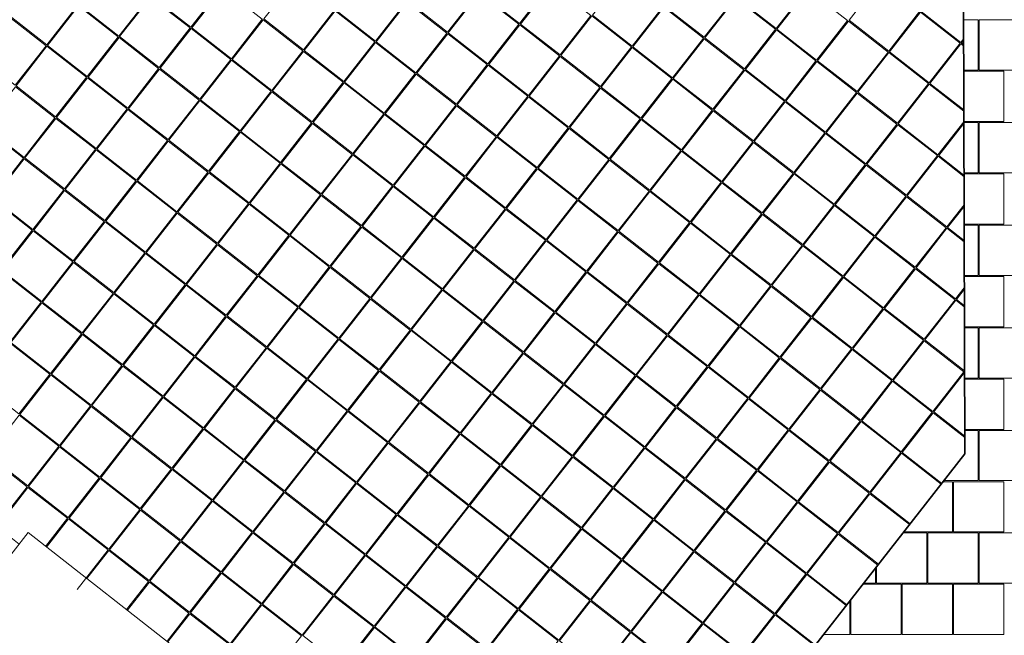
# Model space of a CAD drawing. Units: millimetres. Extents: x -2593363 to -2488363, y -234011 to -133552.
# Drawn here: x -2535989 to -2532153, y -159607 to -157208 of the extents above; entities that cross this region are included whole.
import ezdxf

# ---------------------------------------------------------------- set-up
doc = ezdxf.new("R2010")
doc.units = ezdxf.units.MM
doc.header["$LTSCALE"] = 10
doc.header["$MEASUREMENT"] = 0
doc.layers.get('0').update_dxf_attribs({"lineweight": 18})
for name, color, linetype, lineweight in [('CKCONCRETE', 253, 'Continuous', 18), ('Layer 1', 7, 'Continuous', 18), ('plochy sit', 1, 'Continuous', 35), ('TRAVA', 102, 'Continuous', 18)]:
    doc.layers.add(name, color=color, linetype=linetype, lineweight=lineweight)

# ---------------------------------------------------------------- blocks, each defined once
blk = doc.blocks.new('CK_CONCRETE_KOSTKA 20x20x6')
at = {"color": 0, "linetype": 'ByBlock', "lineweight": -2}
blk.add_lwpolyline([(0, 0), (196, 0), (196, 196), (0, 196), (0, 0)], dxfattribs=at)
blk = doc.blocks.new('*U88')
at = {"color": 0, "linetype": 'ByBlock', "lineweight": -2}
blk.add_lwpolyline([(196, 39.7), (196, 196), (0, 196), (0, 0), (145.6, 0)], dxfattribs=at)
blk = doc.blocks.new('*U89')
at = {"color": 0, "linetype": 'ByBlock', "lineweight": -2}
blk.add_lwpolyline([(194.9, 196), (0, 196), (0, 42.8)], dxfattribs=at)
blk = doc.blocks.new('*U91')
at = {"color": 0, "linetype": 'ByBlock', "lineweight": -2}
blk.add_lwpolyline([(196, 154.1), (196, 196), (0, 196), (0, 0)], dxfattribs=at)
blk = doc.blocks.new('*U92')
at = {"color": 0, "linetype": 'ByBlock', "lineweight": -2}
blk.add_lwpolyline([(49.3, 196), (0, 196), (0, 157.2)], dxfattribs=at)
blk = doc.blocks.new('*U98')
at = {"color": 0, "linetype": 'ByBlock', "lineweight": -2}
blk.add_lwpolyline([(196, 111.3), (196, 196), (0, 196), (0, 0), (54.4, 0)], dxfattribs=at)
blk = doc.blocks.new('*U99')
at = {"color": 0, "linetype": 'ByBlock', "lineweight": -2}
blk.add_lwpolyline([(103.7, 196), (0, 196), (0, 114.5)], dxfattribs=at)
blk = doc.blocks.new('*U103')
at = {"color": 0, "linetype": 'ByBlock', "lineweight": -2}
blk.add_lwpolyline([(196, 68.6), (196, 196), (0, 196), (0, 0), (108.8, 0)], dxfattribs=at)
blk = doc.blocks.new('*U104')
at = {"color": 0, "linetype": 'ByBlock', "lineweight": -2}
blk.add_lwpolyline([(158.1, 196), (0, 196), (0, 71.7)], dxfattribs=at)
blk = doc.blocks.new('*U108')
at = {"color": 0, "linetype": 'ByBlock', "lineweight": -2}
blk.add_lwpolyline([(196, 25.8), (196, 196), (0, 196), (0, 0), (163.2, 0)], dxfattribs=at)
blk = doc.blocks.new('*U109')
at = {"color": 0, "linetype": 'ByBlock', "lineweight": -2}
blk.add_lwpolyline([(196, 183), (196, 196), (0, 196), (0, 28.9)], dxfattribs=at)
blk = doc.blocks.new('*U110')
at = {"color": 0, "linetype": 'ByBlock', "lineweight": -2}
blk.add_lwpolyline([(12.5, 196), (0, 196), (0, 186.1)], dxfattribs=at)
blk = doc.blocks.new('*U114')
at = {"color": 0, "linetype": 'ByBlock', "lineweight": -2}
blk.add_lwpolyline([(196, 140.2), (196, 196), (0, 196), (0, 0), (17.6, 0)], dxfattribs=at)
blk = doc.blocks.new('*U132')
at = {"color": 0, "linetype": 'ByBlock', "lineweight": -2}
blk.add_lwpolyline([(57, 0), (196, 0), (196, 196), (57, 196)], dxfattribs=at)
blk = doc.blocks.new('*U137')
at = {"color": 0, "linetype": 'ByBlock', "lineweight": -2}
blk.add_lwpolyline([(57, 0), (196, 0), (196, 196), (57, 196)], dxfattribs=at)
blk = doc.blocks.new('*U142')
at = {"color": 0, "linetype": 'ByBlock', "lineweight": -2}
blk.add_lwpolyline([(57, 0), (196, 0), (196, 196), (57, 196)], dxfattribs=at)
blk = doc.blocks.new('*U147')
at = {"color": 0, "linetype": 'ByBlock', "lineweight": -2}
blk.add_lwpolyline([(0, 0), (196, 0), (196, 196), (57, 196)], dxfattribs=at)
blk = doc.blocks.new('*U156')
at = {"color": 0, "linetype": 'ByBlock', "lineweight": -2}
blk.add_lwpolyline([(57, 0), (196, 0), (196, 196), (0, 196), (0, 87)], dxfattribs=at)
blk = doc.blocks.new('A$C65346B39')
at = {"layer": 'CKCONCRETE', "rotation": 52.00000000000001}
for name, p in [('CK_CONCRETE_KOSTKA 20x20x6', (13170.9, 9252.7)), ('CK_CONCRETE_KOSTKA 20x20x6', (14451.4, 9267.4)), ('CK_CONCRETE_KOSTKA 20x20x6', (15451.2, 9247.7)), ('CK_CONCRETE_KOSTKA 20x20x6', (12890.1, 9218.2)), ('CK_CONCRETE_KOSTKA 20x20x6', (14170.7, 9233)), ('CK_CONCRETE_KOSTKA 20x20x6', (15170.5, 9213.2)), ('CK_CONCRETE_KOSTKA 20x20x6', (12609.4, 9183.7)), ('CK_CONCRETE_KOSTKA 20x20x6', (13609.2, 9164)), ('CK_CONCRETE_KOSTKA 20x20x6', (13889.9, 9198.5)), ('CK_CONCRETE_KOSTKA 20x20x6', (14889.7, 9178.8)), ('*U114', (16170.3, 9193.5)), ('CK_CONCRETE_KOSTKA 20x20x6', (13328.5, 9129.6)), ('CK_CONCRETE_KOSTKA 20x20x6', (14609, 9144.3)), ('CK_CONCRETE_KOSTKA 20x20x6', (15608.8, 9124.6)), ('CK_CONCRETE_KOSTKA 20x20x6', (15889.5, 9159)), ('CK_CONCRETE_KOSTKA 20x20x6', (13047.7, 9095.1)), ('CK_CONCRETE_KOSTKA 20x20x6', (14328.3, 9109.8)), ('CK_CONCRETE_KOSTKA 20x20x6', (15328.1, 9090.1)), ('CK_CONCRETE_KOSTKA 20x20x6', (12767, 9060.6)), ('CK_CONCRETE_KOSTKA 20x20x6', (14047.5, 9075.4)), ('CK_CONCRETE_KOSTKA 20x20x6', (15047.3, 9055.6)), ('CK_CONCRETE_KOSTKA 20x20x6', (12486.3, 9026.1)), ('CK_CONCRETE_KOSTKA 20x20x6', (13766.8, 9040.9)), ('CK_CONCRETE_KOSTKA 20x20x6', (14766.6, 9021.2)), ('CK_CONCRETE_KOSTKA 20x20x6', (16047.1, 9035.9)), ('CK_CONCRETE_KOSTKA 20x20x6', (13205.3, 8971.9)), ('CK_CONCRETE_KOSTKA 20x20x6', (13486.1, 9006.4)), ('CK_CONCRETE_KOSTKA 20x20x6', (14485.9, 8986.7)), ('CK_CONCRETE_KOSTKA 20x20x6', (15766.4, 9001.4)), ('CK_CONCRETE_KOSTKA 20x20x6', (12924.6, 8937.5)), ('CK_CONCRETE_KOSTKA 20x20x6', (14205.1, 8952.2)), ('CK_CONCRETE_KOSTKA 20x20x6', (15204.9, 8932.5)), ('CK_CONCRETE_KOSTKA 20x20x6', (15485.7, 8967)), ('CK_CONCRETE_KOSTKA 20x20x6', (12643.9, 8903)), ('CK_CONCRETE_KOSTKA 20x20x6', (13924.4, 8917.8)), ('CK_CONCRETE_KOSTKA 20x20x6', (14924.2, 8898)), ('*U109', (16204.7, 8912.8)), ('*U110', (16327.9, 9070.4)), ('CK_CONCRETE_KOSTKA 20x20x6', (13643.7, 8883.3)), ('CK_CONCRETE_KOSTKA 20x20x6', (14643.5, 8863.6)), ('CK_CONCRETE_KOSTKA 20x20x6', (15924, 8878.3)), ('CK_CONCRETE_KOSTKA 20x20x6', (13362.9, 8848.8)), ('CK_CONCRETE_KOSTKA 20x20x6', (14362.7, 8829.1)), ('CK_CONCRETE_KOSTKA 20x20x6', (15643.3, 8843.8)), ('CK_CONCRETE_KOSTKA 20x20x6', (12801.5, 8779.9)), ('CK_CONCRETE_KOSTKA 20x20x6', (13082.2, 8814.3)), ('CK_CONCRETE_KOSTKA 20x20x6', (14082, 8794.6)), ('CK_CONCRETE_KOSTKA 20x20x6', (15362.5, 8809.4)), ('CK_CONCRETE_KOSTKA 20x20x6', (12520.7, 8745.4)), ('CK_CONCRETE_KOSTKA 20x20x6', (13801.3, 8760.2)), ('CK_CONCRETE_KOSTKA 20x20x6', (14801.1, 8740.4)), ('CK_CONCRETE_KOSTKA 20x20x6', (15081.8, 8774.9)), ('*U108', (16081.6, 8755.2)), ('CK_CONCRETE_KOSTKA 20x20x6', (13520.5, 8725.7)), ('CK_CONCRETE_KOSTKA 20x20x6', (14520.3, 8706)), ('CK_CONCRETE_KOSTKA 20x20x6', (15800.9, 8720.7)), ('CK_CONCRETE_KOSTKA 20x20x6', (13239.8, 8691.2)), ('CK_CONCRETE_KOSTKA 20x20x6', (14239.6, 8671.5)), ('CK_CONCRETE_KOSTKA 20x20x6', (15520.1, 8686.2)), ('CK_CONCRETE_KOSTKA 20x20x6', (12959.1, 8656.7)), ('CK_CONCRETE_KOSTKA 20x20x6', (13958.9, 8637)), ('CK_CONCRETE_KOSTKA 20x20x6', (15239.4, 8651.8)), ('CK_CONCRETE_KOSTKA 20x20x6', (12397.6, 8587.8)), ('CK_CONCRETE_KOSTKA 20x20x6', (12678.3, 8622.3)), ('CK_CONCRETE_KOSTKA 20x20x6', (13678.1, 8602.6)), ('CK_CONCRETE_KOSTKA 20x20x6', (14958.7, 8617.3)), ('CK_CONCRETE_KOSTKA 20x20x6', (15958.5, 8597.6)), ('*U104', (16239.2, 8632)), ('CK_CONCRETE_KOSTKA 20x20x6', (13397.4, 8568.1)), ('CK_CONCRETE_KOSTKA 20x20x6', (14397.2, 8548.4)), ('CK_CONCRETE_KOSTKA 20x20x6', (14677.9, 8582.8)), ('CK_CONCRETE_KOSTKA 20x20x6', (15677.7, 8563.1)), ('CK_CONCRETE_KOSTKA 20x20x6', (13116.7, 8533.6)), ('CK_CONCRETE_KOSTKA 20x20x6', (14116.5, 8513.9)), ('CK_CONCRETE_KOSTKA 20x20x6', (15397, 8528.6)), ('CK_CONCRETE_KOSTKA 20x20x6', (12835.9, 8499.1)), ('CK_CONCRETE_KOSTKA 20x20x6', (13835.7, 8479.4)), ('CK_CONCRETE_KOSTKA 20x20x6', (15116.3, 8494.2)), ('*U103', (16116.1, 8474.4)), ('CK_CONCRETE_KOSTKA 20x20x6', (12555.2, 8464.7)), ('CK_CONCRETE_KOSTKA 20x20x6', (13555, 8444.9)), ('CK_CONCRETE_KOSTKA 20x20x6', (14835.5, 8459.7)), ('CK_CONCRETE_KOSTKA 20x20x6', (15835.3, 8440)), ('CK_CONCRETE_KOSTKA 20x20x6', (13274.3, 8410.5)), ('CK_CONCRETE_KOSTKA 20x20x6', (14554.8, 8425.2)), ('CK_CONCRETE_KOSTKA 20x20x6', (15554.6, 8405.5)), ('CK_CONCRETE_KOSTKA 20x20x6', (12993.5, 8376)), ('CK_CONCRETE_KOSTKA 20x20x6', (14274.1, 8390.8)), ('CK_CONCRETE_KOSTKA 20x20x6', (15273.9, 8371)), ('CK_CONCRETE_KOSTKA 20x20x6', (12712.8, 8341.5)), ('CK_CONCRETE_KOSTKA 20x20x6', (13712.6, 8321.8)), ('CK_CONCRETE_KOSTKA 20x20x6', (13993.3, 8356.3)), ('CK_CONCRETE_KOSTKA 20x20x6', (14993.1, 8336.6)), ('CK_CONCRETE_KOSTKA 20x20x6', (12432.1, 8307.1)), ('CK_CONCRETE_KOSTKA 20x20x6', (13431.9, 8287.3)), ('CK_CONCRETE_KOSTKA 20x20x6', (14712.4, 8302.1)), ('CK_CONCRETE_KOSTKA 20x20x6', (15712.2, 8282.4)), ('CK_CONCRETE_KOSTKA 20x20x6', (15992.9, 8316.8)), ('CK_CONCRETE_KOSTKA 20x20x6', (13151.1, 8252.9)), ('CK_CONCRETE_KOSTKA 20x20x6', (14431.7, 8267.6)), ('CK_CONCRETE_KOSTKA 20x20x6', (15431.5, 8247.9)), ('*U99', (16273.7, 8351.3)), ('CK_CONCRETE_KOSTKA 20x20x6', (12870.4, 8218.4)), ('CK_CONCRETE_KOSTKA 20x20x6', (14150.9, 8233.2)), ('CK_CONCRETE_KOSTKA 20x20x6', (15150.7, 8213.4)), ('CK_CONCRETE_KOSTKA 20x20x6', (12589.7, 8183.9)), ('CK_CONCRETE_KOSTKA 20x20x6', (13870.2, 8198.7)), ('CK_CONCRETE_KOSTKA 20x20x6', (14870, 8179)), ('*U98', (16150.5, 8193.7)), ('CK_CONCRETE_KOSTKA 20x20x6', (13308.7, 8129.7)), ('CK_CONCRETE_KOSTKA 20x20x6', (13589.5, 8164.2)), ('CK_CONCRETE_KOSTKA 20x20x6', (14589.3, 8144.5)), ('CK_CONCRETE_KOSTKA 20x20x6', (15869.8, 8159.2)), ('CK_CONCRETE_KOSTKA 20x20x6', (13028, 8095.3)), ('CK_CONCRETE_KOSTKA 20x20x6', (14308.5, 8110)), ('CK_CONCRETE_KOSTKA 20x20x6', (15308.3, 8090.3)), ('CK_CONCRETE_KOSTKA 20x20x6', (15589.1, 8124.8)), ('CK_CONCRETE_KOSTKA 20x20x6', (12747.3, 8060.8)), ('CK_CONCRETE_KOSTKA 20x20x6', (14027.8, 8075.6)), ('CK_CONCRETE_KOSTKA 20x20x6', (15027.6, 8055.8)), ('CK_CONCRETE_KOSTKA 20x20x6', (12466.5, 8026.3)), ('CK_CONCRETE_KOSTKA 20x20x6', (13747.1, 8041.1)), ('CK_CONCRETE_KOSTKA 20x20x6', (14746.9, 8021.4)), ('CK_CONCRETE_KOSTKA 20x20x6', (16027.4, 8036.1)), ('CK_CONCRETE_KOSTKA 20x20x6', (13466.3, 8006.6)), ('CK_CONCRETE_KOSTKA 20x20x6', (14466.1, 7986.9)), ('CK_CONCRETE_KOSTKA 20x20x6', (15746.7, 8001.6)), ('CK_CONCRETE_KOSTKA 20x20x6', (12904.9, 7937.7)), ('CK_CONCRETE_KOSTKA 20x20x6', (13185.6, 7972.1)), ('CK_CONCRETE_KOSTKA 20x20x6', (14185.4, 7952.4)), ('CK_CONCRETE_KOSTKA 20x20x6', (15465.9, 7967.2)), ('*U92', (16308.1, 8070.6)), ('CK_CONCRETE_KOSTKA 20x20x6', (12624.1, 7903.2)), ('CK_CONCRETE_KOSTKA 20x20x6', (13904.7, 7918)), ('CK_CONCRETE_KOSTKA 20x20x6', (14904.5, 7898.2)), ('CK_CONCRETE_KOSTKA 20x20x6', (15185.2, 7932.7)), ('*U91', (16185, 7913)), ('CK_CONCRETE_KOSTKA 20x20x6', (13623.9, 7883.5)), ('CK_CONCRETE_KOSTKA 20x20x6', (14623.7, 7863.8)), ('CK_CONCRETE_KOSTKA 20x20x6', (15904.3, 7878.5)), ('CK_CONCRETE_KOSTKA 20x20x6', (13343.2, 7849)), ('CK_CONCRETE_KOSTKA 20x20x6', (14343, 7829.3)), ('CK_CONCRETE_KOSTKA 20x20x6', (15623.5, 7844)), ('CK_CONCRETE_KOSTKA 20x20x6', (13062.5, 7814.5)), ('CK_CONCRETE_KOSTKA 20x20x6', (14062.3, 7794.8)), ('CK_CONCRETE_KOSTKA 20x20x6', (15342.8, 7809.6)), ('CK_CONCRETE_KOSTKA 20x20x6', (12501, 7745.6)), ('CK_CONCRETE_KOSTKA 20x20x6', (12781.7, 7780.1)), ('CK_CONCRETE_KOSTKA 20x20x6', (13781.5, 7760.3)), ('CK_CONCRETE_KOSTKA 20x20x6', (15062.1, 7775.1)), ('CK_CONCRETE_KOSTKA 20x20x6', (16061.9, 7755.4)), ('CK_CONCRETE_KOSTKA 20x20x6', (13500.8, 7725.9)), ('CK_CONCRETE_KOSTKA 20x20x6', (14500.6, 7706.2)), ('CK_CONCRETE_KOSTKA 20x20x6', (14781.3, 7740.6)), ('CK_CONCRETE_KOSTKA 20x20x6', (15781.1, 7720.9)), ('CK_CONCRETE_KOSTKA 20x20x6', (13220.1, 7691.4)), ('CK_CONCRETE_KOSTKA 20x20x6', (14219.9, 7671.7)), ('CK_CONCRETE_KOSTKA 20x20x6', (15500.4, 7686.4)), ('CK_CONCRETE_KOSTKA 20x20x6', (12939.3, 7656.9)), ('CK_CONCRETE_KOSTKA 20x20x6', (13939.1, 7637.2)), ('CK_CONCRETE_KOSTKA 20x20x6', (15219.7, 7652)), ('*U89', (16219.5, 7632.2)), ('CK_CONCRETE_KOSTKA 20x20x6', (12658.6, 7622.5)), ('CK_CONCRETE_KOSTKA 20x20x6', (13658.4, 7602.7)), ('CK_CONCRETE_KOSTKA 20x20x6', (14938.9, 7617.5)), ('CK_CONCRETE_KOSTKA 20x20x6', (15938.8, 7597.8)), ('CK_CONCRETE_KOSTKA 20x20x6', (13377.7, 7568.3)), ('CK_CONCRETE_KOSTKA 20x20x6', (14658.2, 7583)), ('CK_CONCRETE_KOSTKA 20x20x6', (15658, 7563.3)), ('CK_CONCRETE_KOSTKA 20x20x6', (13096.9, 7533.8)), ('CK_CONCRETE_KOSTKA 20x20x6', (14096.7, 7514.1)), ('CK_CONCRETE_KOSTKA 20x20x6', (14377.5, 7548.6)), ('CK_CONCRETE_KOSTKA 20x20x6', (15377.3, 7528.8)), ('CK_CONCRETE_KOSTKA 20x20x6', (12816.2, 7499.3)), ('CK_CONCRETE_KOSTKA 20x20x6', (13816, 7479.6)), ('CK_CONCRETE_KOSTKA 20x20x6', (15096.5, 7494.4)), ('*U88', (16096.4, 7474.6)), ('CK_CONCRETE_KOSTKA 20x20x6', (12535.5, 7464.9)), ('CK_CONCRETE_KOSTKA 20x20x6', (13535.3, 7445.1)), ('CK_CONCRETE_KOSTKA 20x20x6', (14815.8, 7459.9)), ('CK_CONCRETE_KOSTKA 20x20x6', (15815.6, 7440.2)), ('CK_CONCRETE_KOSTKA 20x20x6', (13254.5, 7410.7)), ('CK_CONCRETE_KOSTKA 20x20x6', (14535.1, 7425.4)), ('CK_CONCRETE_KOSTKA 20x20x6', (15534.9, 7405.7)), ('CK_CONCRETE_KOSTKA 20x20x6', (12973.8, 7376.2)), ('CK_CONCRETE_KOSTKA 20x20x6', (14254.3, 7391)), ('CK_CONCRETE_KOSTKA 20x20x6', (15254.2, 7371.2)), ('CK_CONCRETE_KOSTKA 20x20x6', (12693.1, 7341.7)), ('CK_CONCRETE_KOSTKA 20x20x6', (13692.9, 7322)), ('CK_CONCRETE_KOSTKA 20x20x6', (13973.6, 7356.5)), ('CK_CONCRETE_KOSTKA 20x20x6', (14973.4, 7336.8)), ('CK_CONCRETE_KOSTKA 20x20x6', (12412.3, 7307.3)), ('CK_CONCRETE_KOSTKA 20x20x6', (13412.1, 7287.5)), ('CK_CONCRETE_KOSTKA 20x20x6', (14692.7, 7302.3)), ('CK_CONCRETE_KOSTKA 20x20x6', (15692.5, 7282.6)), ('CK_CONCRETE_KOSTKA 20x20x6', (15973.2, 7317)), ('CK_CONCRETE_KOSTKA 20x20x6', (13131.4, 7253.1)), ('CK_CONCRETE_KOSTKA 20x20x6', (14411.9, 7267.8)), ('CK_CONCRETE_KOSTKA 20x20x6', (15411.8, 7248.1)), ('CK_CONCRETE_KOSTKA 20x20x6', (12850.7, 7218.6)), ('CK_CONCRETE_KOSTKA 20x20x6', (14131.2, 7233.3)), ('CK_CONCRETE_KOSTKA 20x20x6', (15131, 7213.6)), ('*U156', (12569.9, 7184.1)), ('CK_CONCRETE_KOSTKA 20x20x6', (13850.5, 7198.9)), ('CK_CONCRETE_KOSTKA 20x20x6', (14850.3, 7179.2)), ('CK_CONCRETE_KOSTKA 20x20x6', (13289, 7129.9)), ('CK_CONCRETE_KOSTKA 20x20x6', (13569.7, 7164.4)), ('CK_CONCRETE_KOSTKA 20x20x6', (14569.5, 7144.7)), ('CK_CONCRETE_KOSTKA 20x20x6', (15850.1, 7159.4)), ('CK_CONCRETE_KOSTKA 20x20x6', (13008.3, 7095.5)), ('CK_CONCRETE_KOSTKA 20x20x6', (14288.8, 7110.2)), ('CK_CONCRETE_KOSTKA 20x20x6', (15288.6, 7090.5)), ('CK_CONCRETE_KOSTKA 20x20x6', (15569.4, 7125)), ('*U147', (12727.5, 7061)), ('CK_CONCRETE_KOSTKA 20x20x6', (14008.1, 7075.7)), ('CK_CONCRETE_KOSTKA 20x20x6', (15007.9, 7056)), ('CK_CONCRETE_KOSTKA 20x20x6', (13727.3, 7041.3)), ('CK_CONCRETE_KOSTKA 20x20x6', (14727.2, 7021.6)), ('CK_CONCRETE_KOSTKA 20x20x6', (13446.6, 7006.8)), ('CK_CONCRETE_KOSTKA 20x20x6', (14446.4, 6987.1)), ('CK_CONCRETE_KOSTKA 20x20x6', (15727, 7001.8)), ('*U142', (12885.1, 6937.9)), ('CK_CONCRETE_KOSTKA 20x20x6', (13165.9, 6972.3)), ('CK_CONCRETE_KOSTKA 20x20x6', (14165.7, 6952.6)), ('CK_CONCRETE_KOSTKA 20x20x6', (15446.2, 6967.4)), ('CK_CONCRETE_KOSTKA 20x20x6', (13884.9, 6918.1)), ('CK_CONCRETE_KOSTKA 20x20x6', (15165.5, 6932.9)), ('CK_CONCRETE_KOSTKA 20x20x6', (13604.2, 6883.7)), ('CK_CONCRETE_KOSTKA 20x20x6', (14604, 6864)), ('CK_CONCRETE_KOSTKA 20x20x6', (14884.8, 6898.4)), ('CK_CONCRETE_KOSTKA 20x20x6', (13323.5, 6849.2)), ('CK_CONCRETE_KOSTKA 20x20x6', (14323.3, 6829.5)), ('CK_CONCRETE_KOSTKA 20x20x6', (15603.8, 6844.2)), ('*U137', (13042.7, 6814.7)), ('CK_CONCRETE_KOSTKA 20x20x6', (14042.5, 6795)), ('CK_CONCRETE_KOSTKA 20x20x6', (15323.1, 6809.8)), ('CK_CONCRETE_KOSTKA 20x20x6', (13761.8, 6760.5)), ('CK_CONCRETE_KOSTKA 20x20x6', (15042.4, 6775.3)), ('CK_CONCRETE_KOSTKA 20x20x6', (13481.1, 6726.1)), ('CK_CONCRETE_KOSTKA 20x20x6', (14761.6, 6740.8)), ('*U132', (13200.3, 6691.6)), ('CK_CONCRETE_KOSTKA 20x20x6', (14200.2, 6671.9)), ('CK_CONCRETE_KOSTKA 20x20x6', (14480.9, 6706.4)), ('CK_CONCRETE_KOSTKA 20x20x6', (15480.7, 6686.6)), ('CK_CONCRETE_KOSTKA 20x20x6', (13919.4, 6637.4)), ('CK_CONCRETE_KOSTKA 20x20x6', (15200, 6652.2)), ('CK_CONCRETE_KOSTKA 20x20x6', (14919.2, 6617.7))]:
    blk.add_blockref(name, p, dxfattribs=at)
blk = doc.blocks.new('*U432')
at = {"color": 0, "linetype": 'ByBlock', "lineweight": -2}
blk.add_lwpolyline([(93.8, 0), (196, 0), (196, 130.8)], dxfattribs=at)
blk = doc.blocks.new('*U433')
at = {"color": 0, "linetype": 'ByBlock', "lineweight": -2}
blk.add_lwpolyline([(0, 136), (0, 0), (196, 0), (196, 196), (46.9, 196)], dxfattribs=at)
blk = doc.blocks.new('CK_CONCRETE_KOSTKA 20x20x8')
at = {"color": 0, "linetype": 'ByBlock', "lineweight": -2}
blk.add_lwpolyline([(0, 0), (196, 0), (196, 196), (0, 196), (0, 0)], dxfattribs=at)
blk = doc.blocks.new('*U435')
at = {"color": 0, "linetype": 'ByBlock', "lineweight": -2}
blk.add_lwpolyline([(150, 0), (196, 0), (196, 58.8)], dxfattribs=at)
blk = doc.blocks.new('*U436')
at = {"color": 0, "linetype": 'ByBlock', "lineweight": -2}
blk.add_lwpolyline([(0, 64), (0, 0), (196, 0), (196, 196), (103.2, 196)], dxfattribs=at)
blk = doc.blocks.new('*U438')
at = {"color": 0, "linetype": 'ByBlock', "lineweight": -2}
blk.add_lwpolyline([(6.3, 0), (196, 0), (196, 196), (159.4, 196)], dxfattribs=at)
blk = doc.blocks.new('*U440')
at = {"color": 0, "linetype": 'ByBlock', "lineweight": -2}
blk.add_lwpolyline([(62.5, 0), (196, 0), (196, 196), (143.6, 196)], dxfattribs=at)
blk = doc.blocks.new('*U442')
at = {"color": 0, "linetype": 'ByBlock', "lineweight": -2}
blk.add_lwpolyline([(43.6, 0), (196, 0), (196, 196), (43, 196)], dxfattribs=at)
blk = doc.blocks.new('*U444')
at = {"color": 0, "linetype": 'ByBlock', "lineweight": -2}
blk.add_lwpolyline([(143, 0), (196, 0), (196, 196), (142.4, 196)], dxfattribs=at)
blk = doc.blocks.new('*U446')
at = {"color": 0, "linetype": 'ByBlock', "lineweight": -2}
blk.add_lwpolyline([(42.4, 0), (196, 0), (196, 196), (41.8, 196)], dxfattribs=at)
blk = doc.blocks.new('*U448')
at = {"color": 0, "linetype": 'ByBlock', "lineweight": -2}
blk.add_lwpolyline([(141.8, 0), (196, 0), (196, 196), (141.2, 196)], dxfattribs=at)
blk = doc.blocks.new('*U450')
at = {"color": 0, "linetype": 'ByBlock', "lineweight": -2}
blk.add_lwpolyline([(41.2, 0), (196, 0), (196, 196), (40.6, 196)], dxfattribs=at)
blk = doc.blocks.new('*U452')
at = {"color": 0, "linetype": 'ByBlock', "lineweight": -2}
blk.add_lwpolyline([(140.6, 0), (196, 0), (196, 196), (140, 196)], dxfattribs=at)
blk = doc.blocks.new('*U454')
at = {"color": 0, "linetype": 'ByBlock', "lineweight": -2}
blk.add_lwpolyline([(40, 0), (196, 0), (196, 196), (39.4, 196)], dxfattribs=at)
blk = doc.blocks.new('*U456')
at = {"color": 0, "linetype": 'ByBlock', "lineweight": -2}
blk.add_lwpolyline([(139.4, 0), (196, 0), (196, 196), (138.8, 196)], dxfattribs=at)
blk = doc.blocks.new('*U558')
at = {"color": 0, "linetype": 'ByBlock', "lineweight": -2}
blk.add_lwpolyline([(12.5, 196), (0, 196), (0, 186.1)], dxfattribs=at)
blk = doc.blocks.new('A$C2B8713FC')
at = {"layer": 'CKCONCRETE'}
for name, p in [('*U456', (-5143.9, -7679.4)), ('CK_CONCRETE_KOSTKA 20x20x8', (-4943.9, -7679.4)), ('*U454', (-5043.9, -7879.4)), ('*U452', (-5143.9, -8079.4)), ('CK_CONCRETE_KOSTKA 20x20x8', (-4943.9, -8079.4)), ('*U450', (-5043.9, -8279.4)), ('*U448', (-5143.9, -8479.4)), ('CK_CONCRETE_KOSTKA 20x20x8', (-4943.9, -8479.4)), ('*U446', (-5043.9, -8679.4)), ('*U444', (-5143.9, -8879.4)), ('CK_CONCRETE_KOSTKA 20x20x8', (-4943.9, -8879.4)), ('*U442', (-5043.9, -9079.4)), ('*U440', (-5143.9, -9279.4)), ('CK_CONCRETE_KOSTKA 20x20x8', (-4943.9, -9279.4)), ('*U438', (-5243.9, -9479.4)), ('CK_CONCRETE_KOSTKA 20x20x8', (-5043.9, -9479.4)), ('*U436', (-5343.9, -9679.4)), ('CK_CONCRETE_KOSTKA 20x20x8', (-5143.9, -9679.4)), ('CK_CONCRETE_KOSTKA 20x20x8', (-4943.9, -9679.4)), ('*U435', (-5543.9, -9679.4)), ('*U433', (-5443.9, -9879.4)), ('CK_CONCRETE_KOSTKA 20x20x8', (-5243.9, -9879.4)), ('CK_CONCRETE_KOSTKA 20x20x8', (-5043.9, -9879.4)), ('*U432', (-5643.9, -9879.4))]:
    blk.add_blockref(name, p, dxfattribs=at)
at = {"layer": 'CKCONCRETE', "rotation": 52.00000000000001}
blk.add_blockref('*U558', (-4858.1, -7694.3), dxfattribs=at)

msp = doc.modelspace()

# ---------------------------------------------------------------- hatches: boundary and pattern name
at = {"layer": 'TRAVA', "lineweight": 13}
h = msp.add_hatch(dxfattribs=at)
h.set_pattern_fill('GRASS', color=92, scale=500)
edge = h.paths.add_edge_path()
edge.add_line((-2514470, -164201.4), (-2514470, -177071.6))
edge.add_line((-2514470, -177071.6), (-2516020, -177071.6))
edge.add_line((-2516020, -177071.6), (-2516020, -164600.3))
edge.add_arc((-2517757.9, -165122.4), 1814.6, 16.7222, 90.7778)
edge.add_line((-2517782.6, -163308), (-2527327.8, -163195.4))
edge.add_arc((-2527315.4, -166615.7), 3420.3, 90.2085, 119.4596)
edge.add_line((-2528997.5, -163637.6), (-2530626.8, -165791))
edge.add_line((-2530626.8, -165791), (-2530094.2, -166207.1))
edge.add_line((-2530094.2, -166207.1), (-2517569.7, -166207.1))
edge.add_line((-2517569.7, -166207.1), (-2517569.7, -177807.1))
edge.add_line((-2517569.7, -177807.1), (-2534088.4, -177807.1))
edge.add_line((-2534088.4, -177807.1), (-2550927.2, -164651.2))
edge.add_line((-2550927.2, -164651.2), (-2545874.7, -158184.2))
edge.add_arc((-2539797.2, -162515.3), 7462.8, 87.4397, 144.52533, ccw=False)
edge.add_line((-2539463.8, -155059.9), (-2532357.3, -155059.9))
edge.add_line((-2532357.3, -155059.9), (-2532383.6, -149671.1))
edge.add_line((-2532383.6, -149671.1), (-2546428.9, -148217))
edge.add_line((-2546428.9, -148217), (-2546428.9, -156645))
edge.add_line((-2546428.9, -156645), (-2563660.7, -178931))
edge.add_line((-2563660.7, -178931), (-2546417.8, -178670.2))
edge.add_line((-2546417.8, -178670.2), (-2505596, -178936))
edge.add_line((-2505596, -178936), (-2505624.8, -149959.7))
edge.add_line((-2505624.8, -149959.7), (-2527095, -149727.2))
edge.add_arc((-2524738, -148996.8), 2467.6, 197.2166, 253.331)
edge.add_line((-2525445.8, -151360.7), (-2524558.9, -151371.9))
edge.add_line((-2524558.9, -151371.9), (-2520907.1, -151417.8))
edge.add_line((-2520907.1, -151417.8), (-2520907.1, -161673.7))
edge.add_line((-2520907.1, -161673.7), (-2517769.5, -161712))
edge.add_arc((-2517630.8, -164959.4), 3250.4, 13.487, 92.4455, ccw=False)

# ---------------------------------------------------------------- linework, layer by layer
at = {"layer": 'Layer 1'}
for p, q in [((-2535956.6, -159207), (-2537069.1, -160630.9)), ((-2533986.6, -160746.1), (-2535956.6, -159207))]:
    msp.add_line(p, q, dxfattribs=at)
at = {"layer": 'Layer 1', "color": 252, "lineweight": 5, "true_color": 0x909090}
msp.add_open_spline([(-2495986.7, -180242.4), (-2515962.2, -179659.7), (-2548835.5, -178700.8), (-2548835.5, -178700.8), (-2548835.5, -178700.8), (-2550134.8, -150225.1), (-2550827.2, -135051.7)], degree=3, knots=[0.303825, 0.303825, 0.303825, 0.303825, 1, 1, 1, 1.733572, 1.733572, 1.733572, 1.733572], dxfattribs=at)
at = {"layer": 'plochy sit', "color": 7}
msp.add_line((-2532307.1, -158900.2), (-2532335.3, -149470.4), dxfattribs=at)
msp.add_lwpolyline([(-2532307.1, -158900.2), (-2535044, -162403.4), (-2540286.1, -158307.8)], dxfattribs=at)

# ---------------------------------------------------------------- block references
at = {"layer": 'CKCONCRETE', "color": 253}
for name, p in [('A$C2B8713FC', (-2527307.1, -149724.9)), ('A$C65346B39', (-2548493, -166489.6))]:
    msp.add_blockref(name, p, dxfattribs=at)

doc.saveas('drawing.dxf')
